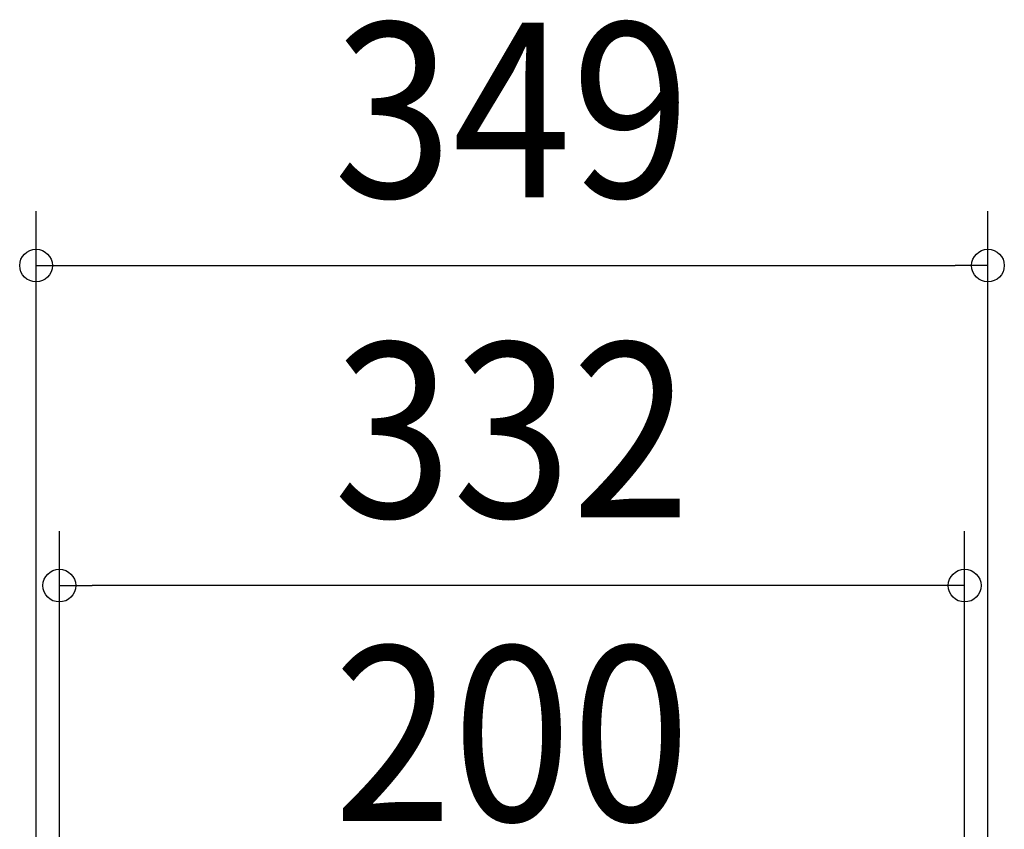
# Model space of a CAD drawing. Extents: x -615 to 1009, y -761 to 836.
# Drawn here: x -180 to 180, y 296 to 592 of the extents above; entities that cross this region are included whole.
import ezdxf
from ezdxf.enums import TextEntityAlignment as Align

# ---------------------------------------------------------------- set-up
doc = ezdxf.new("R2010")
doc.units = 0
doc.header["$LTSCALE"] = 20
doc.layers.add('SIZE', color=30, linetype='CONTINUOUS')
doc.styles.get("Standard").update_dxf_attribs({"font": 'SIMPLEX.shx', "width": 0.9, "height": 64, "bigfont": 'BIGFONT.shx'})

msp = doc.modelspace()

# ---------------------------------------------------------------- linework, layer by layer
at = {"layer": 'SIZE', "color": 30, "linetype": 'CONTINUOUS'}
for p, q in [((-174.5, 154.33), (-174.5, 522.26)), ((174.5, 154.33), (174.5, 522.26)), ((-174.5, 502.26), (-162.5, 502.26)), ((-162.5, 502.26), (162.5, 502.26)), ((174.5, 502.26), (162.5, 502.26)), ((-165.96, 125.61), (-165.96, 404.94)), ((165.96, 125.61), (165.96, 404.94)), ((-165.96, 384.94), (-153.96, 384.94)), ((153.96, 384.94), (-153.96, 384.94)), ((165.96, 384.94), (153.96, 384.94))]:
    msp.add_line(p, q, dxfattribs=at)
for centre in [(-174.5, 502.26), (174.5, 502.26), (-165.96, 384.94), (165.96, 384.94)]:
    msp.add_circle(centre, 6, dxfattribs=at)

# ---------------------------------------------------------------- texts
at = {"layer": 'SIZE', "color": 30, "linetype": 'CONTINUOUS', "width": 0.9}
for s, p in [('349', (0, 527.26)), ('332', (0, 409.94)), ('200', (0, 298.67))]:
    msp.add_text(s, height=64, dxfattribs=at).set_placement(p, align=Align.CENTER)

doc.saveas('drawing.dxf')
